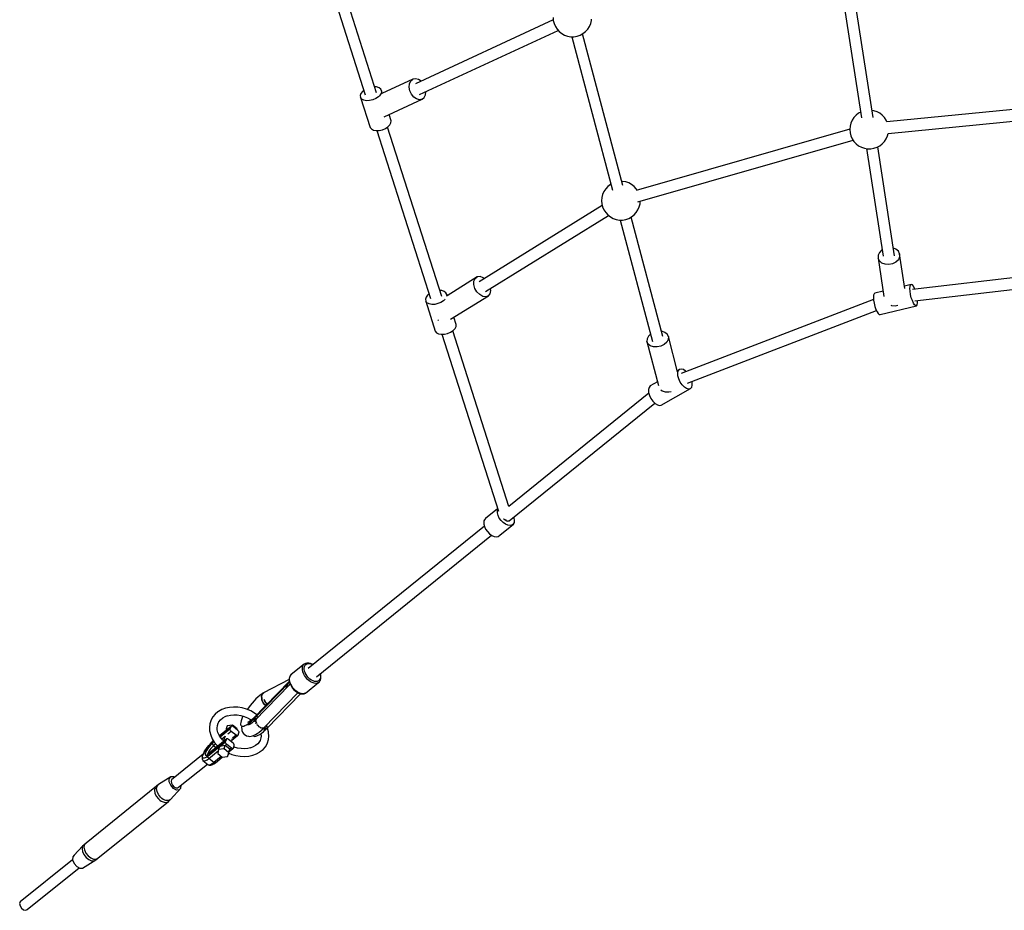
# Model space of a CAD drawing. Units: millimetres. Extents: x 172 to 18218, y 210 to 18740.
# Drawn here: x 5321 to 6840, y 1689 to 3062 of the extents above; entities that cross this region are included whole.
import ezdxf

# ---------------------------------------------------------------- set-up
doc = ezdxf.new("R2010")
doc.units = ezdxf.units.MM
doc.layers.add('PV-1BE6', color=7, linetype='Continuous')

# ---------------------------------------------------------------- blocks, each defined once
blk = doc.blocks.new('*U1')
at = {"layer": 'PV-1BE6'}
for p, q in [((5028.6, -2335.5), (5111.4, -2594.5)), ((5128.9, -2591.3), (5045.3, -2330.2)), ((5844.5, -2418.7), (5877.2, -2630.2)), ((5895.1, -2629.6), (5862.1, -2416)), ((5401.2, -2475.1), (5401.6, -2480)), ((5401.5, -2478.9), (5188.9, -2577.6)), ((5401.6, -2480), (5402.8, -2484.8)), ((5402.8, -2484.8), (5404.8, -2489.3)), ((5404.8, -2489.3), (5407.5, -2493.5)), ((5454.7, -2493.5), (5457.4, -2489.3)), ((5457.4, -2489.3), (5459.4, -2484.8)), ((5459.4, -2484.8), (5460.6, -2480)), ((5460.6, -2480), (5460.7, -2478)), ((5195.4, -2594.3), (5409.1, -2495.2)), ((5407.5, -2493.5), (5410.8, -2497.1)), ((5410.8, -2497.1), (5414.7, -2500.1)), ((5414.7, -2500.1), (5419.1, -2502.5)), ((5419.1, -2502.5), (5423.7, -2504.1)), ((5423.7, -2504.1), (5428.6, -2504.9)), ((5428.6, -2504.9), (5433.5, -2504.9)), ((5430, -2504.9), (5492.7, -2741.9)), ((5433.5, -2504.9), (5438.4, -2504.1)), ((5438.4, -2504.1), (5443.1, -2502.5)), ((5443.1, -2502.5), (5447.4, -2500.1)), ((5508.7, -2734.4), (5446.8, -2500.5)), ((5447.4, -2500.1), (5451.3, -2497.1)), ((5451.3, -2497.1), (5454.7, -2493.5)), ((5129, -2582.3), (5125.9, -2582.1)), ((5132.7, -2583.6), (5129, -2582.3)), ((5185, -2570.5), (5137.3, -2592.6)), ((5179.2, -2582.6), (5179.7, -2577.4)), ((5179.7, -2577.4), (5181.7, -2573.2)), ((5181.7, -2573.2), (5185, -2570.5)), ((5189.1, -2569.7), (5185, -2570.5)), ((5193.6, -2570.9), (5189.1, -2569.7)), ((5197.5, -2573.6), (5193.6, -2570.9)), ((5104.6, -2592.5), (5103.7, -2595.7)), ((5103.7, -2595.7), (5104.2, -2598.7)), ((5107, -2589.3), (5104.6, -2592.5)), ((5109.2, -2587.5), (5107, -2589.3)), ((5133.4, -2596.4), (5131.7, -2597.9)), ((5135.3, -2585.7), (5132.7, -2583.6)), ((5134.7, -2594.8), (5133.4, -2596.4)), ((5136.3, -2591.6), (5134.7, -2594.8)), ((5136.5, -2588.5), (5135.3, -2585.7)), ((5136.5, -2588.5), (5136.3, -2591.6)), ((5137.8, -2592.4), (5136.5, -2588.5)), ((5180.3, -2588.2), (5179.2, -2582.6)), ((5182.8, -2593.6), (5180.3, -2588.2)), ((5186.4, -2598), (5182.8, -2593.6)), ((5202.6, -2598.7), (5204.6, -2594.5)), ((5204.6, -2594.5), (5205.1, -2589.8)), ((5104.2, -2598.7), (5119, -2644.8)), ((5106.1, -2601.1), (5104.2, -2598.7)), ((5109.3, -2602.9), (5106.1, -2601.1)), ((5113.5, -2603.7), (5109.3, -2602.9)), ((5118.2, -2603.6), (5113.5, -2603.7)), ((5123.1, -2602.5), (5118.2, -2603.6)), ((5127.8, -2600.5), (5123.1, -2602.5)), ((5131.7, -2597.9), (5127.8, -2600.5)), ((5140.5, -2628.6), (5199.3, -2601.3)), ((5190.7, -2601), (5186.4, -2598)), ((5195.2, -2602.1), (5190.7, -2601)), ((5199.3, -2601.3), (5195.2, -2602.1)), ((5199.3, -2601.3), (5202.6, -2598.7)), ((6299.4, -2598.3), (5915.9, -2636.4)), ((5151.3, -2634.6), (5148.2, -2625)), ((5868.7, -2626.1), (5865.4, -2629.7)), ((5872.6, -2623), (5868.7, -2626.1)), ((5875.8, -2621.3), (5872.6, -2623)), ((5896.3, -2619.1), (5893.4, -2618.6)), ((5901, -2620.7), (5896.3, -2619.1)), ((5905.3, -2623), (5901, -2620.7)), ((5909.2, -2626.1), (5905.3, -2623)), ((5912.6, -2629.7), (5909.2, -2626.1)), ((5918, -2654.2), (6301.2, -2616.1)), ((5146.5, -2644), (5148.1, -2642.5)), ((5148.1, -2642.5), (5149.4, -2640.9)), ((5149.4, -2640.9), (5151.1, -2637.7)), ((5151.1, -2637.7), (5151.3, -2634.6)), ((5860.7, -2638.4), (5859.5, -2643.1)), ((5862.7, -2633.8), (5860.7, -2638.4)), ((5865.4, -2629.7), (5862.7, -2633.8)), ((5915.3, -2633.8), (5912.6, -2629.7)), ((5916.4, -2636.4), (5915.3, -2633.8)), ((5119, -2644.8), (5120.9, -2647.2)), ((5120.9, -2647.2), (5124.1, -2648.9)), ((5124.1, -2648.9), (5128.2, -2649.8)), ((5128.2, -2649.8), (5133, -2649.6)), ((5129.1, -2649.7), (5212, -2908.7)), ((5133, -2649.6), (5137.9, -2648.6)), ((5137.9, -2648.6), (5142.5, -2646.6)), ((5142.5, -2646.6), (5146.5, -2644)), ((5229.4, -2905.5), (5145.9, -2644.4)), ((5859.1, -2647.5), (5529.2, -2742.1)), ((5859.5, -2643.1), (5859.1, -2648.1)), ((5859.1, -2648.1), (5859.5, -2653)), ((5859.5, -2653), (5860.7, -2657.8)), ((5860.7, -2657.8), (5862.7, -2662.3)), ((5915.3, -2662.3), (5917.3, -2657.8)), ((5917.3, -2657.8), (5918.2, -2654.2)), ((5532.2, -2759.4), (5864, -2664.3)), ((5862.7, -2662.3), (5865.4, -2666.4)), ((5865.4, -2666.4), (5868.7, -2670.1)), ((5868.7, -2670.1), (5872.6, -2673.1)), ((5872.6, -2673.1), (5877, -2675.5)), ((5901, -2675.5), (5905.3, -2673.1)), ((5905.3, -2673.1), (5909.2, -2670.1)), ((5909.2, -2670.1), (5912.6, -2666.4)), ((5912.6, -2666.4), (5915.3, -2662.3)), ((5877, -2675.5), (5881.6, -2677.1)), ((5881.6, -2677.1), (5886.5, -2677.9)), ((5884.6, -2677.5), (5910.3, -2843.6)), ((5886.5, -2677.9), (5891.5, -2677.9)), ((5891.5, -2677.9), (5896.3, -2677.1)), ((5896.3, -2677.1), (5901, -2675.5)), ((5928.2, -2842.9), (5902.1, -2674.8)), ((5489.6, -2732.8), (5485.7, -2735.9)), ((5490.2, -2732.5), (5489.6, -2732.8)), ((5508.4, -2728.1), (5507.1, -2728.1)), ((5513.3, -2728.9), (5508.4, -2728.1)), ((5518, -2730.5), (5513.3, -2728.9)), ((5522.3, -2732.8), (5518, -2730.5)), ((5526.2, -2735.9), (5522.3, -2732.8)), ((5477.7, -2748.2), (5476.5, -2752.9)), ((5479.7, -2743.6), (5477.7, -2748.2)), ((5482.4, -2739.5), (5479.7, -2743.6)), ((5485.7, -2735.9), (5482.4, -2739.5)), ((5529.5, -2739.5), (5526.2, -2735.9)), ((5530.9, -2741.6), (5529.5, -2739.5)), ((5476.5, -2752.9), (5476.1, -2757.9)), ((5476.1, -2757.9), (5476.5, -2762.8)), ((5476.5, -2762.8), (5477.7, -2767.6)), ((5534.2, -2767.6), (5535.4, -2762.8)), ((5535.4, -2762.8), (5535.8, -2758.4)), ((5477.1, -2765.2), (5287, -2883)), ((5477.7, -2767.6), (5479.7, -2772.1)), ((5479.7, -2772.1), (5482.4, -2776.2)), ((5482.4, -2776.2), (5485.7, -2779.9)), ((5526.2, -2779.9), (5529.5, -2776.2)), ((5529.5, -2776.2), (5532.2, -2772.1)), ((5532.2, -2772.1), (5534.2, -2767.6)), ((5296.8, -2898.1), (5486.5, -2780.5)), ((5485.7, -2779.9), (5489.6, -2782.9)), ((5489.6, -2782.9), (5493.9, -2785.2)), ((5493.9, -2785.2), (5498.6, -2786.9)), ((5498.6, -2786.9), (5503.5, -2787.7)), ((5503.5, -2787.7), (5508.4, -2787.7)), ((5504.8, -2787.7), (5554.5, -2975.1)), ((5508.4, -2787.7), (5513.3, -2786.9)), ((5513.3, -2786.9), (5518, -2785.2)), ((5518, -2785.2), (5522.3, -2782.9)), ((5570.5, -2967.5), (5521.7, -2783.2)), ((5522.3, -2782.9), (5526.2, -2779.9)), ((5904.6, -2837.6), (5902.6, -2842)), ((5908.3, -2833.9), (5904.6, -2837.6)), ((5908.7, -2833.7), (5908.3, -2833.9)), ((5930.1, -2832.5), (5926.3, -2831.1)), ((5933.9, -2835.8), (5930.1, -2832.5)), ((5935.9, -2839.9), (5933.9, -2835.8)), ((5935.9, -2839.9), (5935.9, -2844.5)), ((5944.1, -2893.3), (5935.9, -2839.9)), ((5902.6, -2842), (5902.6, -2846.6)), ((5902.6, -2846.6), (5911.7, -2905.6)), ((5904.6, -2850.7), (5902.6, -2846.6)), ((5908.3, -2854), (5904.6, -2850.7)), ((5913.4, -2855.9), (5908.3, -2854)), ((5925, -2855.2), (5919.2, -2856.3)), ((5930.1, -2852.6), (5925, -2855.2)), ((5933.9, -2848.9), (5930.1, -2852.6)), ((5935.9, -2844.5), (5933.9, -2848.9)), ((6298.6, -2854.8), (5955.9, -2894.7)), ((5919.2, -2856.3), (5913.4, -2855.9)), ((5284.3, -2875.4), (5237.6, -2904.4)), ((5279, -2887.3), (5279.2, -2882)), ((5279.2, -2882), (5281, -2877.9)), ((5281, -2877.9), (5284.3, -2875.4)), ((5288.7, -2875), (5284.3, -2875.4)), ((5293.5, -2876.7), (5288.7, -2875)), ((5295.3, -2877.9), (5293.5, -2876.7)), ((5959.4, -2912.3), (6298.6, -2872.8)), ((5229.5, -2896.6), (5226.5, -2896.3)), ((5233.2, -2897.9), (5229.5, -2896.6)), ((5235.8, -2900), (5233.2, -2897.9)), ((5237.1, -2902.7), (5235.8, -2900)), ((5280.6, -2893.1), (5279, -2887.3)), ((5283.8, -2898.5), (5280.6, -2893.1)), ((5288, -2902.8), (5283.8, -2898.5)), ((5301.4, -2904.7), (5304, -2901.3)), ((5304, -2901.3), (5305, -2896.5)), ((5305, -2896.5), (5304.6, -2893.3)), ((5896.6, -2901.4), (5895.8, -2903.6)), ((5897.8, -2900.6), (5896.6, -2901.4)), ((5910.4, -2897.5), (5897.8, -2900.6)), ((5953.9, -2887), (5943.6, -2889.5)), ((5951.7, -2893.4), (5952, -2890)), ((5952, -2897.7), (5951.7, -2893.4)), ((5952, -2890), (5952.7, -2887.8)), ((5952.7, -2902.5), (5952, -2897.7)), ((5952.7, -2887.8), (5953.9, -2887)), ((5955.5, -2887.7), (5953.9, -2887)), ((5957.2, -2889.8), (5955.5, -2887.7)), ((5959, -2893.1), (5957.2, -2889.8)), ((5959.5, -2894.3), (5959, -2893.1)), ((5205.2, -2906.7), (5204.2, -2910)), ((5204.2, -2910), (5204.8, -2912.9)), ((5204.8, -2912.9), (5219.5, -2959)), ((5206.7, -2915.4), (5204.8, -2912.9)), ((5207.5, -2903.6), (5205.2, -2906.7)), ((5209.9, -2917.1), (5206.7, -2915.4)), ((5209.7, -2901.7), (5207.5, -2903.6)), ((5228.3, -2914.8), (5223.7, -2916.7)), ((5232.3, -2912.2), (5228.3, -2914.8)), ((5233.9, -2910.7), (5232.3, -2912.2)), ((5234.4, -2910), (5233.9, -2910.7)), ((5237.1, -2902.7), (5236.9, -2905.2)), ((5237.6, -2904.5), (5237.1, -2902.7)), ((5243.1, -2940.8), (5301.4, -2904.7)), ((5292.8, -2905.5), (5288, -2902.8)), ((5297.5, -2906.1), (5292.8, -2905.5)), ((5301.4, -2904.7), (5297.5, -2906.1)), ((5895.7, -2910.2), (5598.9, -3024.2)), ((5895.8, -2903.6), (5895.5, -2907)), ((5895.5, -2907), (5895.8, -2911.3)), ((5895.8, -2911.3), (5896.6, -2916.1)), ((5896.6, -2916.1), (5897.8, -2921)), ((5953.9, -2907.5), (5952.7, -2902.5)), ((5955.5, -2912), (5953.9, -2907.5)), ((5957.2, -2915.9), (5955.5, -2912)), ((5959, -2918.6), (5957.2, -2915.9)), ((5963.1, -2918.4), (5963.6, -2915.6)), ((5963.7, -2913.8), (5963.6, -2911.8)), ((5963.6, -2915.6), (5963.7, -2913.8)), ((5214, -2917.9), (5209.9, -2917.1)), ((5218.8, -2917.8), (5214, -2917.9)), ((5223.7, -2916.7), (5218.8, -2917.8)), ((5608.5, -3039.5), (5900.2, -2927.5)), ((5897.8, -2921), (5899.3, -2925.6)), ((5899.3, -2925.6), (5901.1, -2929.4)), ((5901.1, -2929.4), (5902.9, -2932.1)), ((5905.9, -2933.5), (5962.1, -2919.9)), ((5922.1, -2919.1), (5923.3, -2919.5)), ((5923.3, -2919.5), (5929.1, -2919.9)), ((5929.1, -2919.9), (5933.2, -2919.1)), ((5960.7, -2920), (5959, -2918.6)), ((5962.1, -2919.9), (5960.7, -2920)), ((5962.1, -2919.9), (5963.1, -2918.4)), ((5223.5, -2941.7), (5224.2, -2942.4)), ((5224.2, -2942.4), (5224.4, -2942.5)), ((5251.8, -2948.8), (5248.2, -2937.6)), ((5902.9, -2932.1), (5904.5, -2933.5)), ((5904.5, -2933.5), (5905.9, -2933.5)), ((5219.5, -2959), (5221.4, -2961.5)), ((5221.4, -2961.5), (5224.6, -2963.2)), ((5238.4, -2962.8), (5243.1, -2960.9)), ((5243.1, -2960.9), (5247, -2958.2)), ((5333.1, -3229.7), (5246.4, -2958.6)), ((5247, -2958.2), (5248.6, -2956.8)), ((5248.6, -2956.8), (5250, -2955.2)), ((5250, -2955.2), (5251.6, -2951.9)), ((5251.6, -2951.9), (5251.8, -2948.8)), ((5568.9, -2959.3), (5568.3, -2959.3)), ((5573.8, -2961), (5568.9, -2959.3)), ((5577.3, -2963.8), (5573.8, -2961)), ((5224.6, -2963.2), (5228.8, -2964)), ((5228.8, -2964), (5233.5, -2963.9)), ((5229.7, -2964), (5316.9, -3236.7)), ((5233.5, -2963.9), (5238.4, -2962.8)), ((5546.2, -2970.8), (5545.9, -2975)), ((5545.9, -2975), (5563.9, -3043.1)), ((5547.6, -2978.8), (5545.9, -2975)), ((5548.4, -2966.6), (5546.2, -2970.8)), ((5551.5, -2963.8), (5548.4, -2966.6)), ((5576.5, -2976), (5572.6, -2979.6)), ((5578.8, -2971.8), (5576.5, -2976)), ((5579.1, -2967.6), (5577.3, -2963.8)), ((5579.1, -2967.6), (5578.8, -2971.8)), ((5593.4, -3022), (5579.1, -2967.6)), ((5551.1, -2981.7), (5547.6, -2978.8)), ((5556, -2983.3), (5551.1, -2981.7)), ((5561.7, -2983.5), (5556, -2983.3)), ((5567.4, -2982.2), (5561.7, -2983.5)), ((5572.6, -2979.6), (5567.4, -2982.2)), ((5596.2, -3018.4), (5593, -3020.2)), ((5593.6, -3023.9), (5594.4, -3020.5)), ((5594.4, -3020.5), (5596.2, -3018.4)), ((5598.9, -3017.7), (5596.2, -3018.4)), ((5602.2, -3018.5), (5598.9, -3017.7)), ((5605.7, -3020.8), (5602.2, -3018.5)), ((5606.2, -3021.4), (5605.7, -3020.8)), ((5562.4, -3037.4), (5551.2, -3043.7)), ((5593.8, -3028.1), (5593.6, -3023.9)), ((5595.1, -3032.9), (5593.8, -3028.1)), ((5597.4, -3037.7), (5595.1, -3032.9)), ((5600.4, -3042), (5597.4, -3037.7)), ((5615.7, -3038.1), (5615.3, -3036.9)), ((5615.9, -3042.4), (5615.7, -3038.1)), ((5549.3, -3045.9), (5548.5, -3049.2)), ((5548.5, -3049.2), (5548.7, -3053.5)), ((5551.2, -3043.7), (5549.3, -3045.9)), ((5567.7, -3049.5), (5569.5, -3051)), ((5568.1, -3073.2), (5613.2, -3047.8)), ((5569.5, -3051), (5574.4, -3052.6)), ((5574.4, -3052.6), (5580, -3052.8)), ((5580, -3052.8), (5583.4, -3052)), ((5603.8, -3045.5), (5600.4, -3042)), ((5607.3, -3047.7), (5603.8, -3045.5)), ((5610.6, -3048.5), (5607.3, -3047.7)), ((5613.2, -3047.8), (5610.6, -3048.5)), ((5613.2, -3047.8), (5615.1, -3045.7)), ((5615.1, -3045.7), (5615.9, -3042.4)), ((5549.1, -3054.8), (5333, -3229.4)), ((5548.7, -3053.5), (5550.1, -3058.2)), ((5550.1, -3058.2), (5552.3, -3063)), ((5552.3, -3063), (5555.3, -3067.3)), ((5555.3, -3067.3), (5558.7, -3070.8)), ((5333.5, -3251.8), (5558.2, -3070.3)), ((5558.7, -3070.8), (5562.2, -3073)), ((5562.2, -3073), (5565.5, -3073.9)), ((5565.5, -3073.9), (5568.1, -3073.2)), ((5315.7, -3233), (5297.1, -3248)), ((5315.4, -3236), (5315.7, -3234.5)), ((5315.7, -3234.5), (5316, -3233.9)), ((5295.2, -3250.1), (5294.6, -3251.5)), ((5297.1, -3248), (5295.2, -3250.1)), ((5315.4, -3239.6), (5315.4, -3236)), ((5316.4, -3243.5), (5315.4, -3239.6)), ((5318.3, -3247.5), (5316.4, -3243.5)), ((5321, -3251.3), (5318.3, -3247.5)), ((5325.3, -3248.9), (5325.1, -3248.6)), ((5326.1, -3249.4), (5325.3, -3248.9)), ((5325.8, -3249.2), (5326.7, -3250.1)), ((5326.7, -3250.1), (5330.4, -3252)), ((5328.9, -3251.5), (5327.8, -3250.7)), ((5327.9, -3249.9), (5328.4, -3249.9)), ((5328.4, -3249.9), (5328.7, -3249.8)), ((5341.4, -3247.3), (5340.9, -3245.9)), ((5341.9, -3251.1), (5341.4, -3247.3)), ((5295.2, -3260), (5023.6, -3479.4)), ((5294.6, -3251.5), (5294.3, -3253.1)), ((5294.3, -3253.1), (5294.3, -3256.7)), ((5294.3, -3256.7), (5295.3, -3260.6)), ((5295.3, -3260.6), (5297.2, -3264.6)), ((5297.2, -3264.6), (5299.9, -3268.3)), ((5318.9, -3274), (5340, -3256.9)), ((5324.3, -3254.5), (5321, -3251.3)), ((5327.8, -3257), (5324.3, -3254.5)), ((5331.4, -3258.6), (5327.8, -3257)), ((5329.6, -3251.6), (5328.9, -3251.5)), ((5330.4, -3252), (5333.5, -3251.8)), ((5332.4, -3252.2), (5331.3, -3251.9)), ((5334.8, -3259.1), (5331.4, -3258.6)), ((5332.9, -3251.9), (5332.4, -3252.2)), ((5337.8, -3258.5), (5334.8, -3259.1)), ((5340, -3256.9), (5337.8, -3258.5)), ((5340, -3256.9), (5341.5, -3254.3)), ((5341.5, -3254.3), (5341.9, -3251.1)), ((5036.1, -3492.2), (5306.3, -3273.8)), ((5299.9, -3268.3), (5303.1, -3271.6)), ((5303.1, -3271.6), (5306.7, -3274.1)), ((5306.7, -3274.1), (5310.3, -3275.7)), ((5310.3, -3275.7), (5313.7, -3276.2)), ((5313.7, -3276.2), (5316.7, -3275.6)), ((5316.7, -3275.6), (5318.9, -3274)), ((5017.2, -3472.9), (4997.3, -3488.9)), ((5014.5, -3478.9), (5014.9, -3476.5)), ((5014.9, -3476.5), (5015.8, -3474.5)), ((5015.8, -3474.5), (5017.2, -3472.9)), ((5017.4, -3472.7), (5017.2, -3472.9)), ((5017.3, -3478.7), (5017.7, -3476.6)), ((5019.2, -3471.6), (5017.4, -3472.7)), ((5017.7, -3476.6), (5018.5, -3474.8)), ((5018.5, -3474.8), (5019.7, -3473.4)), ((5021.3, -3471.1), (5019.2, -3471.6)), ((5019.7, -3473.4), (5021.3, -3472.5)), ((5021.8, -3471), (5021.3, -3471.1)), ((5021.3, -3472.5), (5023.1, -3472)), ((5024.2, -3471), (5021.8, -3471)), ((5023.1, -3472), (5025.3, -3472)), ((5026.7, -3471.6), (5024.2, -3471)), ((5025.3, -3472), (5027.6, -3472.5)), ((5027.1, -3471.7), (5026.7, -3471.6)), ((5029.7, -3472.8), (5027.1, -3471.7)), ((5027.6, -3472.5), (5029.9, -3473.5)), ((5030.9, -3473.5), (5029.7, -3472.8)), ((5029.9, -3473.5), (5030.4, -3473.9)), ((4994.6, -3493.2), (4994.2, -3495.6)), ((4995.5, -3491.2), (4994.6, -3493.2)), ((4994.6, -3494.9), (4995, -3492.5)), ((4995, -3492.5), (4995.9, -3490.5)), ((4995.7, -3490.7), (4995.5, -3491.2)), ((4997.1, -3489.1), (4995.7, -3490.7)), ((4995.9, -3490.5), (4997.3, -3488.9)), ((4997.3, -3488.9), (4997.1, -3489.1)), ((5014.6, -3481.5), (5014.5, -3478.9)), ((5015.2, -3484.4), (5014.6, -3481.5)), ((5016.3, -3487.4), (5015.2, -3484.4)), ((5017.9, -3490.3), (5016.3, -3487.4)), ((5017.4, -3481.1), (5017.3, -3478.7)), ((5017.9, -3483.7), (5017.4, -3481.1)), ((5018.9, -3486.3), (5017.9, -3483.7)), ((5019.3, -3492.4), (5017.9, -3490.3)), ((5020.3, -3488.9), (5018.9, -3486.3)), ((5020.9, -3494.4), (5019.3, -3492.4)), ((5023, -3492.6), (5020.3, -3488.9)), ((5026.2, -3495.7), (5023, -3492.6)), ((5041.6, -3487.7), (5042, -3489.2)), ((5042.7, -3489.6), (5042, -3487.3)), ((5042, -3489.2), (5042.4, -3491.7)), ((5042.4, -3491.7), (5042.2, -3493.9)), ((5043.1, -3492.3), (5042.7, -3489.6)), ((5043, -3495.3), (5043.1, -3492.8)), ((5043.1, -3492.8), (5043.1, -3492.3)), ((4994.5, -3499.1), (4939, -3556.2)), ((4940.2, -3556.5), (4994.5, -3500.5)), ((4994.4, -3504.9), (4941.2, -3559.7)), ((4994.2, -3496.5), (4954.6, -3517.1)), ((4989.5, -3509.9), (4990.2, -3507.7)), ((4990.2, -3507.7), (4991.5, -3505.1)), ((4991.5, -3505.1), (4993.3, -3502.3)), ((4993.3, -3502.3), (4994.7, -3500.4)), ((4994.8, -3504.1), (4994, -3505.6)), ((4994, -3505.6), (4994, -3505.7)), ((4994.2, -3495.6), (4994.3, -3498.2)), ((4994.3, -3498.2), (4994.4, -3498.6)), ((4994.4, -3498.6), (4994.9, -3501.4)), ((4994.4, -3499.8), (4994.5, -3499.3)), ((4994.5, -3500.5), (4994.4, -3499.8)), ((4994.6, -3499.9), (4994.4, -3500)), ((4994.5, -3499.3), (4994.5, -3499.3)), ((4994.7, -3500.1), (4994.5, -3500.3)), ((4994.7, -3497.6), (4994.6, -3494.9)), ((4995.3, -3500.5), (4994.7, -3497.6)), ((4995.7, -3503.4), (4994.8, -3504.1)), ((4994.9, -3501.4), (4996, -3504.2)), ((4996.4, -3503.4), (4995.3, -3500.5)), ((4995.4, -3502.6), (4995.5, -3503.5)), ((4996, -3504.2), (4997.5, -3507)), ((4998, -3506.4), (4996.4, -3503.4)), ((4997.5, -3507), (4999.3, -3509.7)), ((4999.9, -3509.2), (4998, -3506.4)), ((5019.3, -3517.4), (5039.2, -3501.3)), ((5022.6, -3496.3), (5020.9, -3494.4)), ((5024.5, -3497.9), (5022.6, -3496.3)), ((5027.1, -3499.8), (5024.5, -3497.9)), ((5028.5, -3497.3), (5026.2, -3495.7)), ((5029.8, -3501.2), (5027.1, -3499.8)), ((5030.9, -3498.6), (5028.5, -3497.3)), ((5032.5, -3502), (5029.8, -3501.2)), ((5033.3, -3499.3), (5030.9, -3498.6)), ((5034.9, -3502.4), (5032.5, -3502)), ((5035.5, -3499.6), (5033.3, -3499.3)), ((5037.2, -3502.1), (5034.9, -3502.4)), ((5037.5, -3499.4), (5035.5, -3499.6)), ((5039.2, -3501.3), (5037.2, -3502.1)), ((5039.2, -3498.7), (5037.5, -3499.4)), ((5040.6, -3497.5), (5039.2, -3498.7)), ((5039.2, -3501.3), (5040.7, -3500)), ((5041.6, -3495.9), (5040.6, -3497.5)), ((5040.7, -3500), (5041, -3499.8)), ((5041, -3499.8), (5042.1, -3498)), ((5042.2, -3493.9), (5041.6, -3495.9)), ((5042.1, -3498), (5042.3, -3497.4)), ((5042.3, -3497.4), (5043, -3495.3)), ((4945.9, -3523.5), (4942.9, -3526.3)), ((4949.2, -3520.7), (4945.9, -3523.5)), ((4952.3, -3518.4), (4949.2, -3520.7)), ((4951.6, -3522.9), (4952, -3520.7)), ((4952, -3520.7), (4951.6, -3522.9)), ((4951.7, -3525.3), (4951.6, -3522.9)), ((4951.6, -3522.9), (4951.7, -3525.3)), ((4952.9, -3518.7), (4951.8, -3519.3)), ((4952, -3518.9), (4951.8, -3519.3)), ((4951.8, -3519.3), (4952.3, -3519)), ((4952.2, -3518.5), (4952, -3518.9)), ((4952, -3520.7), (4952.9, -3518.7)), ((4952.9, -3518.7), (4952, -3520.7)), ((4952.5, -3518.1), (4952.2, -3518.5)), ((4952.3, -3519), (4952.9, -3518.7)), ((4953.5, -3517.6), (4952.5, -3518.1)), ((4954.2, -3517.9), (4952.9, -3518.7)), ((4953.2, -3518.1), (4952.9, -3518.7)), ((4952.9, -3518.7), (4953.2, -3518.1)), ((4952.9, -3518.7), (4953.5, -3518.3)), ((4953.5, -3517.6), (4953.2, -3518.1)), ((4953.2, -3518.1), (4953.5, -3517.6)), ((4953.9, -3517.4), (4953.5, -3517.6)), ((4953.5, -3518.3), (4954.2, -3517.9)), ((4954.3, -3517.1), (4953.9, -3517.4)), ((4954.2, -3517.9), (4954.4, -3517.4)), ((4954.3, -3517.6), (4954.2, -3517.9)), ((4954.6, -3517), (4954.3, -3517.1)), ((4954.5, -3517.3), (4954.3, -3517.6)), ((4954.4, -3517.4), (4954.6, -3517)), ((4954.6, -3517.1), (4954.5, -3517.3)), ((4955.1, -3571.1), (5007.7, -3516.8)), ((4959.5, -3572.1), (5011.7, -3518.3)), ((4999.3, -3509.7), (5001.4, -3512.2)), ((5002.1, -3511.7), (4999.9, -3509.2)), ((5001.4, -3512.2), (5003.8, -3514.3)), ((5004.6, -3514), (5002.1, -3511.7)), ((5003.8, -3514.3), (5006.3, -3516.1)), ((5006.6, -3515.4), (5004.6, -3514)), ((5006.3, -3516.1), (5008.9, -3517.4)), ((5008.6, -3516.6), (5006.6, -3515.4)), ((5010.6, -3517.5), (5008.6, -3516.6)), ((5008.9, -3517.4), (5009.3, -3517.5)), ((5009.3, -3517.5), (5011.9, -3518.4)), ((5012.6, -3518.1), (5010.6, -3517.5)), ((5011.9, -3518.4), (5014.3, -3518.7)), ((5015.1, -3518.4), (5012.6, -3518.1)), ((5014.3, -3518.7), (5016.5, -3518.4)), ((5017.3, -3518.2), (5015.1, -3518.4)), ((5016.5, -3518.4), (5017.1, -3518.3)), ((5017.1, -3518.3), (5019.1, -3517.5)), ((5019.3, -3517.4), (5017.3, -3518.2)), ((5019.1, -3517.5), (5019.3, -3517.4)), ((4908.4, -3538.9), (4901.9, -3539.4)), ((4915, -3539.2), (4908.4, -3538.9)), ((4921.8, -3540.3), (4915, -3539.2)), ((4933.9, -3536.3), (4931.2, -3539.9)), ((4936.9, -3532.8), (4933.9, -3536.3)), ((4939.9, -3529.4), (4936.9, -3532.8)), ((4942.9, -3526.3), (4939.9, -3529.4)), ((4952.1, -3527.8), (4951.7, -3525.3)), ((4951.7, -3525.3), (4952.1, -3527.8)), ((4952.9, -3530.1), (4952.1, -3527.8)), ((4952.1, -3527.8), (4952.9, -3530.1)), ((4954.2, -3532.4), (4952.9, -3530.1)), ((4952.9, -3530.1), (4954.2, -3532.4)), ((4955.7, -3534.4), (4954.2, -3532.4)), ((4954.2, -3532.4), (4955.7, -3534.4)), ((4955.3, -3527.5), (4955.7, -3528.5)), ((4955.8, -3528.5), (4955.3, -3527.5)), ((4955.3, -3527.5), (4957.7, -3531.3)), ((4955.7, -3528.5), (4956.1, -3529.6)), ((4957.5, -3536.1), (4955.7, -3534.4)), ((4955.7, -3534.4), (4957.5, -3536.1)), ((4956.4, -3529.5), (4955.8, -3528.5)), ((4956.1, -3529.6), (4956.6, -3530.5)), ((4957, -3530.4), (4956.4, -3529.5)), ((4956.6, -3530.5), (4957.2, -3531.5)), ((4957.6, -3531.3), (4957, -3530.4)), ((4957.2, -3531.5), (4957.9, -3532.4)), ((4958.1, -3536.5), (4957.5, -3536.1)), ((4957.5, -3536.1), (4958.1, -3536.5)), ((4958.3, -3532.2), (4957.6, -3531.3)), ((4957.7, -3531.3), (4960.5, -3534.1)), ((4957.9, -3532.4), (4958.6, -3533.2)), ((4959.2, -3533.1), (4958.3, -3532.2)), ((4958.6, -3533.2), (4959.3, -3534)), ((4959.9, -3533.8), (4959.1, -3533)), ((4959.1, -3533), (4959.7, -3533.7)), ((4959.3, -3534), (4960, -3534.6)), ((4960.4, -3534.2), (4959.9, -3533.8)), ((4876.3, -3554), (4873.7, -3558.6)), ((4879.9, -3549.9), (4876.3, -3554)), ((4884.2, -3546.4), (4879.9, -3549.9)), ((4885.2, -3545.6), (4884.2, -3546.4)), ((4890.2, -3542.8), (4885.2, -3545.6)), ((4895.9, -3540.8), (4890.2, -3542.8)), ((4891.5, -3555.8), (4895.4, -3553.6)), ((4895.4, -3553.6), (4899.1, -3552.2)), ((4901.9, -3539.4), (4895.9, -3540.8)), ((4898.7, -3552.3), (4903.5, -3551.3)), ((4903.5, -3551.3), (4908.7, -3550.9)), ((4908.7, -3550.9), (4913.9, -3551.1)), ((4913.9, -3551.1), (4919.3, -3552)), ((4919.3, -3552), (4924.5, -3553.5)), ((4922.3, -3554), (4920.9, -3557.1)), ((4928.4, -3542.2), (4921.8, -3540.3)), ((4922.9, -3553), (4922.3, -3554)), ((4924.5, -3553.5), (4929.6, -3555.5)), ((4934.7, -3544.8), (4928.4, -3542.2)), ((4931.2, -3539.9), (4929.3, -3542.5)), ((4940.7, -3548.1), (4934.7, -3544.8)), ((4944.4, -3550.7), (4940.7, -3548.1)), ((4942.2, -3554.5), (4941.8, -3554.8)), ((4942.1, -3554.5), (4944.6, -3553.7)), ((4942.7, -3554.3), (4942.2, -3554.5)), ((4945.2, -3553.8), (4943.9, -3553.9)), ((4944.6, -3553.7), (4946.8, -3553.9)), ((4871.6, -3565), (4871, -3570.3)), ((4873.2, -3560), (4871.6, -3565)), ((4873.7, -3558.6), (4873.2, -3560)), ((4882.8, -3571.5), (4883.3, -3567.5)), ((4883.3, -3567.5), (4884.5, -3563.8)), ((4884.5, -3563.8), (4886.2, -3560.9)), ((4885.6, -3561.5), (4888.2, -3558.4)), ((4905.3, -3568.3), (4886.6, -3583.3)), ((4886.7, -3583.5), (4904.6, -3569)), ((4888.2, -3558.4), (4891.5, -3555.8)), ((4898.5, -3568), (4896.9, -3572.4)), ((4906.9, -3566.8), (4898.5, -3568)), ((4903.3, -3572.7), (4904.6, -3569)), ((4904.6, -3569), (4905.3, -3568.3)), ((4906.3, -3568.3), (4905.3, -3568.3)), ((4907.6, -3568.9), (4906.3, -3568.3)), ((4906.4, -3568.3), (4906.9, -3566.8)), ((4913.9, -3572.4), (4906.9, -3566.8)), ((4915.1, -3574.9), (4907.6, -3568.9)), ((4919.3, -3562.5), (4919, -3564.6)), ((4919, -3564.6), (4919.2, -3566.3)), ((4919.2, -3566.3), (4919.8, -3567.5)), ((4919.9, -3560), (4919.3, -3562.5)), ((4919.8, -3567.5), (4920.8, -3568.3)), ((4920.9, -3557.1), (4919.9, -3560)), ((4921, -3568.3), (4920.7, -3570.4)), ((4920.8, -3568.3), (4922.1, -3568.5)), ((4922.1, -3568.5), (4923.9, -3568.3)), ((4923.9, -3568.3), (4925.9, -3567.5)), ((4925.9, -3567.5), (4928.2, -3566.3)), ((4928.2, -3566.3), (4930.8, -3564.7)), ((4929.6, -3555.5), (4934.3, -3558.1)), ((4931.2, -3562.2), (4929.7, -3562.8)), ((4932, -3566.2), (4930.5, -3566.5)), ((4932.9, -3561.2), (4930.8, -3562.6)), ((4930.8, -3564.7), (4933.6, -3562.6)), ((4930.9, -3564.6), (4932.3, -3564.6)), ((4932.2, -3561.7), (4931.2, -3562.2)), ((4934, -3565.3), (4931.8, -3566.6)), ((4933.6, -3565.5), (4932, -3566.2)), ((4932.3, -3564.6), (4934.2, -3565.2)), ((4932.5, -3566), (4932.4, -3566)), ((4935.2, -3559.5), (4932.9, -3561.2)), ((4933.6, -3562.6), (4936.5, -3560.1)), ((4936.5, -3563.6), (4934, -3565.3)), ((4934.3, -3558.1), (4935.7, -3559.1)), ((4937.7, -3557.4), (4935.2, -3559.5)), ((4936.5, -3560.1), (4937.4, -3559.2)), ((4939.1, -3561.4), (4936.5, -3563.6)), ((4937.4, -3558.6), (4938.7, -3557.2)), ((4938.1, -3557.9), (4937.4, -3558.6)), ((4937.4, -3559.3), (4938.7, -3558)), ((4937.4, -3558.6), (4937.4, -3558.8)), ((4937.4, -3558.8), (4937.4, -3559)), ((4937.4, -3559), (4937.4, -3559.3)), ((4939.5, -3555.7), (4937.7, -3557.4)), ((4938.7, -3557.2), (4938.1, -3557.9)), ((4938.3, -3558.4), (4938.6, -3558.2)), ((4938.6, -3558.2), (4939.7, -3558.2)), ((4938.7, -3557.2), (4940.4, -3555.5)), ((4939, -3556.2), (4938.7, -3557.2)), ((4938.7, -3557.2), (4939, -3556.2)), ((4939.6, -3556.4), (4938.7, -3557.2)), ((4938.7, -3557.2), (4938.7, -3557.6)), ((4938.7, -3557.6), (4938.7, -3557.2)), ((4938.7, -3557.6), (4938.7, -3558)), ((4938.7, -3558), (4938.7, -3557.6)), ((4938.7, -3558), (4938.8, -3557.9)), ((4938.8, -3557.9), (4939.3, -3557.4)), ((4941.9, -3558.9), (4939.1, -3561.4)), ((4939.3, -3557.4), (4939.9, -3556.8)), ((4940.4, -3555.5), (4939.6, -3556.4)), ((4939.7, -3558.2), (4941, -3558.6)), ((4939.9, -3556.8), (4940.1, -3556.6)), ((4941, -3556.6), (4940, -3556.8)), ((4940, -3556.8), (4941, -3556.6)), ((4940.1, -3556.6), (4940.3, -3556)), ((4940.3, -3555.8), (4940.2, -3556.2)), ((4940.2, -3556.2), (4940.2, -3556.2)), ((4940.2, -3556.2), (4940.2, -3556.5)), ((4940.3, -3555.8), (4940.4, -3555.5)), ((4940.4, -3555.5), (4940.3, -3555.8)), ((4940.3, -3556), (4940.3, -3555.8)), ((4942.3, -3556.8), (4941, -3556.6)), ((4941, -3556.6), (4942.3, -3556.8)), ((4941, -3558.6), (4941.9, -3559)), ((4941, -3560.3), (4941, -3560.4)), ((4941, -3560.4), (4941.2, -3561.3)), ((4941.2, -3559.7), (4941.1, -3560.2)), ((4941.2, -3561.3), (4941.3, -3561.6)), ((4943.5, -3557.4), (4941.9, -3558.9)), ((4942.1, -3563.1), (4942.3, -3563.6)), ((4943.6, -3557.3), (4942.3, -3556.8)), ((4942.3, -3556.8), (4943.6, -3557.3)), ((4942.3, -3563.6), (4942.8, -3564.2)), ((4943.1, -3561), (4943.2, -3559.8)), ((4943.4, -3562), (4943.1, -3561)), ((4943.3, -3558.4), (4943.4, -3558.3)), ((4943.3, -3558.8), (4943.3, -3558.4)), ((4944, -3563.9), (4943.7, -3562.9)), ((4944.6, -3565), (4944, -3563.9)), ((4944, -3565.8), (4944.4, -3566.3)), ((4944.4, -3566.3), (4945, -3566.9)), ((4945.7, -3566.8), (4945.3, -3566.2)), ((4946.6, -3567.8), (4945.7, -3566.8)), ((4946.1, -3568), (4947, -3568.9)), ((4947, -3568.9), (4947.5, -3569.3)), ((4948, -3569.2), (4947.7, -3568.9)), ((4949.3, -3570), (4948, -3569.2)), ((4957.3, -3570.7), (4956.6, -3569.5)), ((4956.6, -3569.5), (4957.3, -3570.7)), ((4959.2, -3566.9), (4959.6, -3568.7)), ((4959.5, -3568.5), (4959.4, -3567.6)), ((4959.6, -3569.5), (4959.5, -3568.5)), ((4959.6, -3568.7), (4959.5, -3572.1)), ((4959.6, -3569.1), (4959.6, -3569.1)), ((4871, -3570.3), (4871.3, -3575.7)), ((4871.3, -3575.7), (4871.6, -3577)), ((4871.6, -3577), (4873, -3582.5)), ((4873, -3582.5), (4875.3, -3587.8)), ((4883.2, -3574.2), (4882.9, -3570.5)), ((4884.2, -3578.4), (4883.2, -3574.2)), ((4886, -3582.4), (4884.2, -3578.4)), ((4888.5, -3586.4), (4886, -3582.4)), ((4903.3, -3572.7), (4887.8, -3585.2)), ((4895.3, -3584.1), (4890.2, -3588.2)), ((4895.3, -3583.9), (4892, -3592.9)), ((4896.9, -3572.4), (4896.2, -3575.6)), ((4896.9, -3572.4), (4900.9, -3571.8)), ((4904.8, -3576.4), (4899.4, -3580.7)), ((4903.2, -3573.9), (4903.3, -3572.7)), ((4903.8, -3575.2), (4903.2, -3573.9)), ((4904.8, -3576.4), (4903.8, -3575.2)), ((4912.3, -3582.4), (4904.8, -3576.4)), ((4905.7, -3590.2), (4914.6, -3583)), ((4912.3, -3582.4), (4906.8, -3586.8)), ((4913.5, -3583), (4912.3, -3582.4)), ((4913.4, -3573.6), (4913.9, -3572.4)), ((4914.6, -3583), (4913.5, -3583)), ((4913.6, -3573.8), (4913.9, -3572.4)), ((4914.6, -3583), (4915.3, -3582.3)), ((4916.1, -3576.1), (4915.1, -3574.9)), ((4915.3, -3582.3), (4916.6, -3578.6)), ((4916.7, -3577.4), (4916.1, -3576.1)), ((4916.6, -3578.6), (4916.7, -3577.4)), ((4920.7, -3570.4), (4920.9, -3572.9)), ((4920.9, -3572.9), (4921.1, -3575.1)), ((4921.1, -3575.1), (4922.2, -3577.5)), ((4922.2, -3577.5), (4922.9, -3579.1)), ((4922.9, -3579.1), (4924.7, -3581.1)), ((4924.7, -3581.1), (4926.1, -3582)), ((4926.1, -3582), (4928.4, -3583.4)), ((4928.4, -3583.4), (4931.1, -3583.9)), ((4931.1, -3583.9), (4932.9, -3584.1)), ((4932.9, -3584.1), (4935.5, -3583.7)), ((4935.5, -3583.7), (4937.6, -3583.3)), ((4937.6, -3583.3), (4940.1, -3582.3)), ((4938.9, -3582.7), (4939.7, -3583.6)), ((4939.7, -3583.6), (4940.9, -3584.1)), ((4940.1, -3582.3), (4942.2, -3581.1)), ((4940.9, -3584.1), (4942.5, -3584)), ((4942.2, -3581.1), (4944.9, -3579.6)), ((4942.5, -3584), (4944.4, -3583.5)), ((4944.4, -3583.5), (4946.5, -3582.5)), ((4944.9, -3579.6), (4947.8, -3577.5)), ((4946.5, -3582.5), (4948.9, -3581.1)), ((4947.8, -3577.5), (4951, -3575)), ((4948.7, -3570.2), (4949.8, -3571)), ((4948.9, -3581.1), (4951.6, -3579.2)), ((4949.8, -3571), (4950.3, -3571.3)), ((4950.6, -3570.8), (4950.4, -3570.7)), ((4950.8, -3583.6), (4950.5, -3586.5)), ((4953.2, -3571.4), (4950.6, -3570.8)), ((4950.6, -3579.9), (4950.8, -3584)), ((4951, -3575), (4954.3, -3572)), ((4951.6, -3579.2), (4954.3, -3577)), ((4951.9, -3572), (4952.3, -3572.2)), ((4952.3, -3572.2), (4952.7, -3572.2)), ((4955.3, -3570.8), (4953.2, -3571.4)), ((4953.5, -3572.3), (4953.9, -3572.3)), ((4953.9, -3572.3), (4955, -3571.2)), ((4954.3, -3572), (4955.2, -3570.9)), ((4954.3, -3577), (4956.8, -3574.8)), ((4955.1, -3571.1), (4955.7, -3572)), ((4955.5, -3570.7), (4955.3, -3570.8)), ((4955.7, -3572), (4956.4, -3573.5)), ((4956.4, -3573.5), (4956.8, -3574.9)), ((4956.8, -3574.9), (4958.1, -3573.5)), ((4957.8, -3572.2), (4957.3, -3570.7)), ((4957.3, -3570.7), (4957.8, -3572.2)), ((4958.1, -3573.5), (4957.8, -3572.2)), ((4957.8, -3572.2), (4958.1, -3573.5)), ((4958.1, -3573.5), (4959.3, -3572.4)), ((4959.3, -3572.4), (4959.5, -3572.2)), ((4959.5, -3572.2), (4959.5, -3571.7)), ((4960.7, -3571.6), (4960.5, -3571.1)), ((4962.1, -3577), (4960.7, -3571.6)), ((4962.4, -3578.4), (4962.1, -3577)), ((4962.1, -3589.1), (4962.8, -3583.8)), ((4962.8, -3583.8), (4962.4, -3578.4)), ((4870, -3598.2), (4867.5, -3601.2)), ((4867.7, -3601.2), (4870, -3598.3)), ((4868.7, -3614.6), (4886.8, -3599.9)), ((4870, -3610.9), (4897.4, -3588.8)), ((4872.5, -3595.3), (4870, -3598.2)), ((4870, -3598.3), (4872.5, -3595.6)), ((4872.1, -3598.4), (4870.3, -3600.6)), ((4898, -3588.1), (4870.5, -3610.3)), ((4874.1, -3596.4), (4872.1, -3598.4)), ((4875.1, -3592.8), (4872.5, -3595.3)), ((4872.5, -3595.6), (4874.9, -3593.1)), ((4875.9, -3594.8), (4874.1, -3596.4)), ((4876.1, -3599.7), (4874.6, -3601.2)), ((4874.9, -3593.1), (4877.3, -3591)), ((4877.3, -3590.9), (4875.1, -3592.8)), ((4875.3, -3587.8), (4878.6, -3592.9)), ((4878.5, -3592.7), (4875.9, -3594.8)), ((4875.9, -3594.8), (4875.9, -3594.8)), ((4875.9, -3594.8), (4875.9, -3595.7)), ((4875.9, -3595.7), (4876, -3596.4)), ((4876, -3596.4), (4876.3, -3597.1)), ((4877.5, -3598.4), (4876.1, -3599.7)), ((4876.3, -3597.1), (4876.8, -3597.7)), ((4876.8, -3597.7), (4877.5, -3598.4)), ((4877.3, -3591), (4877.4, -3591)), ((4877.4, -3591), (4877.3, -3591)), ((4880.9, -3595.7), (4877.5, -3598.4)), ((4877.5, -3598.4), (4881.4, -3601.5)), ((4878.6, -3592.9), (4882.7, -3597.7)), ((4882.7, -3597.7), (4884.3, -3599.2)), ((4886.9, -3599.7), (4885.3, -3604)), ((4895.4, -3598.4), (4886.9, -3599.7)), ((4887.2, -3599.6), (4896, -3592.5)), ((4891.2, -3589.4), (4888, -3585.6)), ((4892.8, -3590.8), (4891.2, -3589.4)), ((4893.8, -3602.8), (4895.4, -3598.4)), ((4894.7, -3598.5), (4897.6, -3596.2)), ((4902.3, -3604), (4895.4, -3598.4)), ((4896, -3592.5), (4897.4, -3588.8)), ((4896, -3593.7), (4896, -3592.5)), ((4896.5, -3595), (4896, -3593.7)), ((4897.6, -3596.2), (4896.5, -3595)), ((4897.4, -3588.8), (4898, -3588.1)), ((4905.1, -3602.2), (4897.6, -3596.2)), ((4899.1, -3588.1), (4898, -3588.1)), ((4900.3, -3588.8), (4899.1, -3588.1)), ((4907.8, -3594.8), (4900.3, -3588.8)), ((4904.9, -3592.5), (4906.7, -3587.6)), ((4908.8, -3595.9), (4907.8, -3594.8)), ((4908, -3602.2), (4909.4, -3598.5)), ((4909.4, -3597.3), (4908.8, -3595.9)), ((4909.4, -3598.5), (4909.4, -3597.3)), ((4942.2, -3598.3), (4938.4, -3600.5)), ((4945.5, -3595.7), (4942.2, -3598.3)), ((4947.6, -3593.2), (4945.5, -3595.7)), ((4949.2, -3590.3), (4947.3, -3593.7)), ((4950.5, -3586.5), (4949.2, -3590.3)), ((4953.9, -3604.2), (4957.4, -3600.1)), ((4957.4, -3600.1), (4960, -3595.5)), ((4960, -3595.5), (4960.5, -3594.1)), ((4960.5, -3594.1), (4962.1, -3589.1)), ((4861.2, -3611.8), (4812.7, -3651)), ((4860.1, -3615.1), (4859.8, -3615.9)), ((4860.4, -3616.1), (4860.6, -3614.5)), ((4860.6, -3614.5), (4861.2, -3612.4)), ((4860.8, -3612.8), (4860.7, -3613)), ((4861.9, -3610.3), (4860.8, -3612.8)), ((4861.2, -3612.4), (4862.2, -3609.9)), ((4863.4, -3607.4), (4861.9, -3610.3)), ((4862.2, -3609.9), (4863.7, -3607.1)), ((4865.3, -3604.3), (4863.4, -3607.4)), ((4863.7, -3607.1), (4865.6, -3604.2)), ((4864.5, -3611), (4864.4, -3612.2)), ((4864.4, -3612.2), (4864.8, -3613)), ((4864.9, -3609.4), (4864.5, -3611)), ((4864.8, -3613), (4865.6, -3613.2)), ((4865.8, -3607.4), (4864.9, -3609.4)), ((4867.5, -3601.2), (4865.3, -3604.3)), ((4865.6, -3604.2), (4867.7, -3601.2)), ((4865.6, -3613.2), (4866.8, -3612.9)), ((4867, -3605.2), (4865.8, -3607.4)), ((4868.7, -3614.6), (4866.4, -3616.2)), ((4866.8, -3612.9), (4868.3, -3612.1)), ((4868.5, -3602.9), (4867, -3605.2)), ((4867.9, -3611.9), (4867.6, -3612)), ((4869, -3611.4), (4867.7, -3612.1)), ((4868.3, -3612.1), (4870, -3610.9)), ((4870.3, -3600.6), (4868.5, -3602.9)), ((4868.6, -3615.5), (4868.7, -3614.6)), ((4869, -3609.7), (4868.7, -3610.9)), ((4868.7, -3610.9), (4868.7, -3611.6)), ((4869.7, -3608.1), (4869, -3609.7)), ((4870.5, -3610.3), (4869, -3611.4)), ((4870.6, -3606.5), (4869.7, -3608.1)), ((4870, -3610.9), (4870.5, -3610.3)), ((4870.2, -3618.3), (4884.8, -3606.5)), ((4871.8, -3604.7), (4870.6, -3606.5)), ((4873.1, -3602.9), (4871.8, -3604.7)), ((4874.6, -3601.2), (4873.1, -3602.9)), ((4889.2, -3615.1), (4877.7, -3624.3)), ((4885.3, -3604), (4883.8, -3610.8)), ((4883.8, -3610.8), (4890.8, -3616.4)), ((4885.3, -3604), (4893.8, -3602.8)), ((4890.8, -3616.4), (4899.2, -3615.1)), ((4893.8, -3602.8), (4900.7, -3608.4)), ((4900.7, -3608.4), (4899.2, -3615.1)), ((4899.2, -3615.1), (4900.8, -3610.8)), ((4900.7, -3608.4), (4902.3, -3604)), ((4900.8, -3610.8), (4902.3, -3604)), ((4900.9, -3610.1), (4905.4, -3611.9)), ((4901.5, -3607.6), (4907.4, -3602.9)), ((4905.1, -3602.2), (4902.2, -3604.6)), ((4906.3, -3602.9), (4905.1, -3602.2)), ((4905.4, -3611.9), (4912, -3613.8)), ((4907.4, -3602.9), (4906.3, -3602.9)), ((4907.4, -3602.9), (4908, -3602.2)), ((4909.2, -3600.6), (4908.6, -3600.4)), ((4914.5, -3602.1), (4909.2, -3600.6)), ((4912, -3613.8), (4918.7, -3614.9)), ((4919.8, -3603), (4914.5, -3602.1)), ((4918.7, -3614.9), (4925.3, -3615.2)), ((4925.1, -3603.2), (4919.8, -3603)), ((4930.2, -3602.8), (4925.1, -3603.2)), ((4925.3, -3615.2), (4931.8, -3614.6)), ((4934.6, -3601.9), (4930.2, -3602.8)), ((4931.8, -3614.6), (4937.9, -3613.3)), ((4938.4, -3600.5), (4934, -3602.1)), ((4937.9, -3613.3), (4943.5, -3611.3)), ((4943.5, -3611.3), (4948.5, -3608.5)), ((4948.5, -3608.5), (4949.5, -3607.7)), ((4949.5, -3607.7), (4953.9, -3604.2)), ((4823.6, -3662.6), (4867.9, -3626.8)), ((4859.8, -3615.9), (4859.7, -3617.8)), ((4859.7, -3617.8), (4859.8, -3618.8)), ((4859.8, -3618.8), (4860.2, -3620.1)), ((4860.2, -3620.1), (4860.7, -3621)), ((4860.8, -3617.3), (4860.4, -3616.1)), ((4860.7, -3621), (4861.1, -3621.4)), ((4861.6, -3617.9), (4860.8, -3617.3)), ((4861.1, -3621.4), (4862, -3622.1)), ((4861.1, -3621.4), (4868.6, -3627.4)), ((4862.8, -3617.9), (4861.6, -3617.9)), ((4862, -3622.1), (4863.5, -3622.1)), ((4864.5, -3617.4), (4862.8, -3617.9)), ((4863.5, -3622.1), (4865.4, -3621.5)), ((4866.4, -3616.2), (4864.5, -3617.4)), ((4865.4, -3621.5), (4867.7, -3620.2)), ((4867.7, -3620.2), (4870.2, -3618.3)), ((4868.8, -3616.5), (4868.6, -3615.5)), ((4868.6, -3627.4), (4869.5, -3628.1)), ((4869.4, -3617.4), (4868.8, -3616.5)), ((4870.2, -3618.3), (4869.4, -3617.4)), ((4869.5, -3628.1), (4871, -3628.1)), ((4869.5, -3628.1), (4870, -3628.4)), ((4870, -3628.4), (4871, -3628.7)), ((4877.7, -3624.3), (4870.2, -3618.3)), ((4871, -3628.1), (4872.9, -3627.5)), ((4871, -3628.7), (4872.4, -3628.7)), ((4872.4, -3628.7), (4873.4, -3628.6)), ((4872.9, -3627.5), (4875.2, -3626.2)), ((4873.4, -3628.6), (4875.2, -3628)), ((4875.2, -3626.2), (4877.7, -3624.3)), ((4875.2, -3628), (4876, -3627.6)), ((4876, -3627.6), (4878.1, -3626.4)), ((4878.6, -3624.9), (4877.7, -3624.3)), ((4878.1, -3626.4), (4880.2, -3624.8)), ((4879.5, -3625), (4878.6, -3624.9)), ((4880.2, -3624.8), (4879.5, -3625)), ((4880.2, -3624.8), (4890.7, -3616.3)), ((4789.4, -3660.9), (4680.7, -3748.7)), ((4789.4, -3660.9), (4787, -3663.3)), ((4792.6, -3658.6), (4789.4, -3660.9)), ((4790.3, -3660.9), (4792.6, -3658.6)), ((4811.7, -3646.8), (4792.6, -3658.6)), ((4809, -3654.3), (4809.1, -3649.6)), ((4811.3, -3659.6), (4809, -3654.3)), ((4809.1, -3649.6), (4811.7, -3646.8)), ((4815.4, -3664.3), (4811.3, -3659.6)), ((4816, -3646.8), (4811.7, -3646.8)), ((4812.7, -3651), (4811.9, -3653.2)), ((4811.9, -3653.2), (4812.3, -3656.1)), ((4812.3, -3656.1), (4813.9, -3659.2)), ((4813.9, -3659.2), (4816.3, -3661.8)), ((4817.2, -3647.4), (4816, -3646.8)), ((4827.1, -3664.1), (4827.3, -3659.6)), ((4787, -3663.3), (4786.2, -3667)), ((4786.2, -3667), (4786.9, -3671.5)), ((4786.9, -3671.5), (4789.1, -3676.3)), ((4789.5, -3664.6), (4790.3, -3660.9)), ((4790.2, -3669), (4789.5, -3664.6)), ((4792.4, -3673.7), (4790.2, -3669)), ((4795.7, -3678), (4792.4, -3673.7)), ((4810.8, -3681.7), (4827.1, -3664.1)), ((4820.3, -3666.9), (4815.4, -3664.3)), ((4816.3, -3661.8), (4819.1, -3663.4)), ((4819.1, -3663.4), (4821.7, -3663.7)), ((4824.6, -3666.8), (4820.3, -3666.9)), ((4821.7, -3663.7), (4823.6, -3662.6)), ((4827.1, -3664.1), (4824.6, -3666.8)), ((4699.1, -3772.2), (4807.8, -3684.4)), ((4789.1, -3676.3), (4792.5, -3680.6)), ((4792.5, -3680.6), (4794.5, -3682.4)), ((4794.5, -3682.4), (4796.7, -3683.9)), ((4797.7, -3679.8), (4795.7, -3678)), ((4796.7, -3683.9), (4801, -3685.8)), ((4799.8, -3681.3), (4797.7, -3679.8)), ((4804, -3683.1), (4799.8, -3681.3)), ((4801, -3685.8), (4804.9, -3686)), ((4807.8, -3683.2), (4804, -3683.1)), ((4804.9, -3686), (4807.8, -3684.4)), ((4807.8, -3684.4), (4810.8, -3681.7)), ((4810.8, -3681.7), (4807.8, -3683.2)), ((4677.7, -3751.4), (4675.4, -3753.7)), ((4678.4, -3751.1), (4677.5, -3754.8)), ((4680.7, -3748.7), (4677.7, -3751.4)), ((4680.7, -3748.7), (4678.4, -3751.1)), ((4675.4, -3753.7), (4662.6, -3767.3)), ((4675.4, -3753.7), (4674.6, -3757.4)), ((4674.6, -3757.4), (4675.3, -3761.8)), ((4675.3, -3761.8), (4677.5, -3766.5)), ((4677.5, -3754.8), (4678.2, -3759.3)), ((4677.5, -3766.5), (4680.8, -3770.8)), ((4678.2, -3759.3), (4680.4, -3764.1)), ((4680.4, -3764.1), (4683.8, -3768.4)), ((4659.9, -3774.4), (4579.3, -3839.5)), ((4660.1, -3770), (4659.9, -3774.7)), ((4659.9, -3774.7), (4662.2, -3780.1)), ((4662.6, -3767.3), (4660.1, -3770)), ((4662.2, -3780.1), (4666.3, -3784.7)), ((4675.5, -3787.2), (4695.9, -3774.5)), ((4680.8, -3770.8), (4682.8, -3772.6)), ((4682.8, -3772.6), (4684.9, -3774.1)), ((4683.8, -3768.4), (4685.8, -3770.2)), ((4684.9, -3774.1), (4689.1, -3775.9)), ((4685.8, -3770.2), (4688, -3771.7)), ((4688, -3771.7), (4692.3, -3773.6)), ((4689.1, -3775.9), (4693, -3776)), ((4692.3, -3773.6), (4696.2, -3773.8)), ((4693, -3776), (4695.9, -3774.5)), ((4695.9, -3774.5), (4699.1, -3772.2)), ((4696.2, -3773.8), (4699.1, -3772.2)), ((4589.9, -3851.4), (4670.1, -3786.7)), ((4666.3, -3784.7), (4671.2, -3787.3)), ((4671.2, -3787.3), (4675.5, -3787.2)), ((4579.3, -3839.5), (4578.3, -3842.1)), ((4578.3, -3842.1), (4579.1, -3845.6)), ((4579.1, -3845.6), (4581.3, -3849)), ((4581.3, -3849), (4584.4, -3851.5)), ((4584.4, -3851.5), (4587.6, -3852.4)), ((4587.6, -3852.4), (4589.9, -3851.4))]:
    blk.add_line(p, q, dxfattribs=at)

msp = doc.modelspace()

# ---------------------------------------------------------------- block references
at = {"layer": 'PV-1BE6'}
msp.add_blockref('*U1', (743, 5541.2), dxfattribs=at)

doc.saveas('drawing.dxf')
